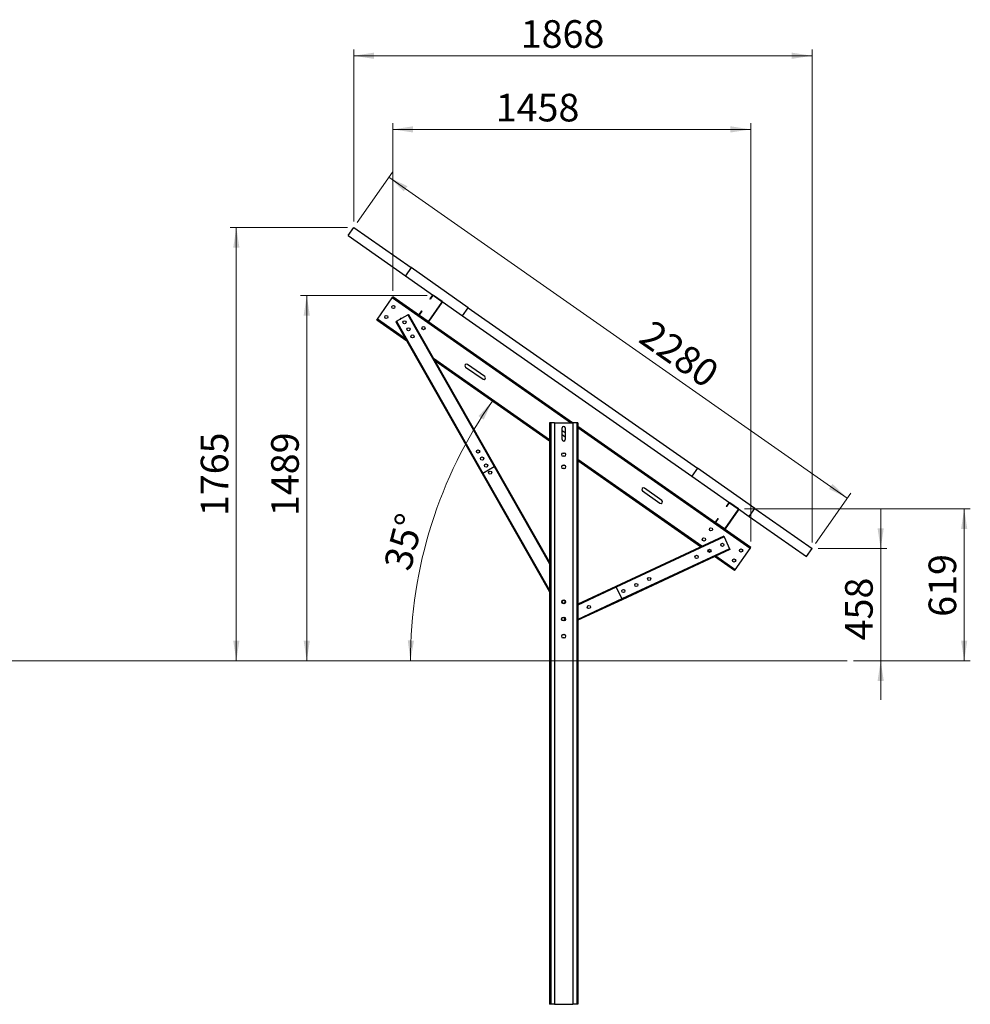
# Model space of a CAD drawing. Units: millimetres. Extents: x 872 to 12312, y 2103 to 9477.
# Drawn here: x 8439 to 12312, y 5465 to 9477 of the extents above; entities that cross this region are included whole.
import ezdxf

# ---------------------------------------------------------------- set-up
doc = ezdxf.new("R2010")
doc.units = ezdxf.units.MM
doc.header["$LTSCALE"] = 25
doc.styles.add('SLDTEXTSTYLE0', font='TXT', dxfattribs={"width": 0.75})
doc.dimstyles.new('SLDDIMSTYLE0', dxfattribs={"dimtxt": 112.5, "dimasz": 82.55, "dimexe": 0, "dimexo": 0.0625, "dimgap": 28.125, "dimtad": 1, "dimdec": 0, "dimrnd": 1e-09, "dimzin": 12, "dimdsep": 46, "dimtxsty": 'SLDTEXTSTYLE0', "dimsah": 1, "dimcen": 0.09, "dimadec": 0, "dimazin": 3, "dimtfac": 1, "dimtdec": 0, "dimtofl": 0, "dimtmove": 0, "dimatfit": 3, "dimfxl": 1, "dimfrac": 2, "dimtolj": 1, "dimtzin": 12, "dimarcsym": 0})
doc.dimstyles.new('SLDDIMSTYLE1', dxfattribs={"dimtxt": 112.5, "dimasz": 82.55, "dimexe": 0, "dimexo": 0.0625, "dimgap": 28.125, "dimtad": 1, "dimdec": 0, "dimrnd": 1e-09, "dimzin": 12, "dimdsep": 46, "dimtxsty": 'SLDTEXTSTYLE0', "dimsah": 1, "dimcen": 0.09, "dimadec": 0, "dimazin": 3, "dimtfac": 1, "dimtdec": 0, "dimtmove": 0, "dimatfit": 0, "dimfxl": 1, "dimfrac": 2, "dimtolj": 1, "dimtzin": 12, "dimarcsym": 0})
doc.dimstyles.new('SLDDIMSTYLE2', dxfattribs={"dimtxt": 112.5, "dimasz": 82.55, "dimexe": 0, "dimexo": 0.0625, "dimgap": 28.125, "dimtad": 1, "dimdec": 4, "dimlfac": 25, "dimzin": 12, "dimdsep": 46, "dimtxsty": 'SLDTEXTSTYLE0', "dimsah": 1, "dimcen": 0.09, "dimazin": 3, "dimtfac": 1, "dimtofl": 0, "dimtmove": 0, "dimatfit": 3, "dimfxl": 1, "dimfrac": 2, "dimtolj": 1, "dimtzin": 12, "dimarcsym": 0})

# ---------------------------------------------------------------- blocks, each defined once
blk = doc.blocks.new('_D')
at = {"color": 7, "linetype": 'Continuous', "lineweight": 0}
for p, q in [((9774.6, 8629.9), (9296.3, 8629.9)), ((9321.3, 8629.9), (9321.3, 6864.6))]:
    blk.add_line(p, q, dxfattribs=at)
at = {"color": 7, "linetype": 'Continuous', "lineweight": 18}
for points in [[(9321.3, 8629.9), (9308.6, 8547.3), (9334, 8547.3)], [(9321.3, 6864.6), (9334, 6947.1), (9308.6, 6947.1)]]:
    blk.add_solid(points, dxfattribs=at)
at = {"color": 7, "linetype": 'Continuous', "lineweight": 18, "insert": (9176.3, 7454), "char_height": 112.5, "attachment_point": 1, "rotation": 90, "style": 'SLDTEXTSTYLE0'}
blk.add_mtext('1765', dxfattribs=at)
blk = doc.blocks.new('_D_1')
at = {"color": 7, "linetype": 'Continuous', "lineweight": 0}
for p, q in [((10099.4, 8353.6), (9583.3, 8353.6)), ((9608.3, 8353.6), (9608.3, 6864.6))]:
    blk.add_line(p, q, dxfattribs=at)
at = {"color": 7, "linetype": 'Continuous', "lineweight": 18}
for points in [[(9608.3, 8353.6), (9595.6, 8271.1), (9621, 8271.1)], [(9608.3, 6864.6), (9621, 6947.1), (9595.6, 6947.1)]]:
    blk.add_solid(points, dxfattribs=at)
at = {"color": 7, "linetype": 'Continuous', "lineweight": 18, "insert": (9463.3, 7454), "char_height": 112.5, "attachment_point": 1, "rotation": 90, "style": 'SLDTEXTSTYLE0'}
blk.add_mtext('1489', dxfattribs=at)
blk = doc.blocks.new('_D_2')
at = {"color": 7, "linetype": 'Continuous', "lineweight": 0}
for p, q in [((11392.1, 7483.5), (12312.3, 7483.5)), ((12287.3, 7483.5), (12287.3, 6864.6)), ((11835.8, 6864.6), (12312.3, 6864.6))]:
    blk.add_line(p, q, dxfattribs=at)
at = {"color": 7, "linetype": 'Continuous', "lineweight": 18}
for points in [[(12287.3, 7483.5), (12274.6, 7401), (12300, 7401)], [(12287.3, 6864.6), (12300, 6947.1), (12274.6, 6947.1)]]:
    blk.add_solid(points, dxfattribs=at)
at = {"color": 7, "linetype": 'Continuous', "lineweight": 18, "insert": (12142.2, 7043.7), "char_height": 112.5, "attachment_point": 1, "rotation": 90, "style": 'SLDTEXTSTYLE0'}
blk.add_mtext('619', dxfattribs=at)
blk = doc.blocks.new('_D_3')
at = {"color": 7, "linetype": 'Continuous', "lineweight": 0}
for p, q in [((11947, 7322.1), (11947, 7480.9)), ((11692.3, 7322.1), (11972, 7322.1)), ((11947, 7322.1), (11947, 6864.6)), ((11835.8, 6864.6), (11972, 6864.6)), ((11947, 6864.6), (11947, 6705.8))]:
    blk.add_line(p, q, dxfattribs=at)
at = {"color": 7, "linetype": 'Continuous', "lineweight": 18}
for points in [[(11947, 7322.1), (11959.7, 7404.7), (11934.3, 7404.7)], [(11947, 6864.6), (11934.3, 6782), (11959.7, 6782)]]:
    blk.add_solid(points, dxfattribs=at)
at = {"color": 7, "linetype": 'Continuous', "lineweight": 18, "insert": (11802, 6947.6), "char_height": 112.5, "attachment_point": 1, "rotation": 90, "style": 'SLDTEXTSTYLE0'}
blk.add_mtext('458', dxfattribs=at)
blk = doc.blocks.new('_D_4')
at = {"color": 7, "linetype": 'Continuous', "lineweight": 18}
blk.add_arc((11876.2, 6864.6), 1845.3, 145, 180, dxfattribs=at)
for points in [[(10364.6, 7923), (10308.2, 7861.4), (10329.3, 7847.3)], [(10030.9, 6864.6), (10045.4, 6946.8), (10020, 6947.4)]]:
    blk.add_solid(points, dxfattribs=at)
at = {"color": 7, "linetype": 'Continuous', "lineweight": 18, "insert": (9920.9, 7253.2), "char_height": 112.5, "attachment_point": 1, "rotation": 75.5066, "style": 'SLDTEXTSTYLE0'}
blk.add_mtext('35°', dxfattribs=at)
blk = doc.blocks.new('_D_5')
at = {"color": 7, "linetype": 'Continuous', "lineweight": 0}
for p, q in [((9814, 8650.4), (9957.8, 8855.7)), ((9943.4, 8835.2), (11811.1, 7527.5)), ((11681.6, 7342.6), (11825.4, 7548))]:
    blk.add_line(p, q, dxfattribs=at)
at = {"color": 7, "linetype": 'Continuous', "lineweight": 18}
for points in [[(9943.4, 8835.2), (10003.8, 8777.5), (10018.3, 8798.3)], [(11811.1, 7527.5), (11750.7, 7585.2), (11736.2, 7564.4)]]:
    blk.add_solid(points, dxfattribs=at)
at = {"color": 7, "linetype": 'Continuous', "lineweight": 18, "insert": (11019.4, 8258.9), "char_height": 112.5, "attachment_point": 1, "rotation": 325, "style": 'SLDTEXTSTYLE0'}
blk.add_mtext('2280', dxfattribs=at)
blk = doc.blocks.new('_D_6')
at = {"color": 7, "linetype": 'Continuous', "lineweight": 0}
for p, q in [((9799.6, 8654.9), (9799.6, 9354.9)), ((11667.3, 7347.1), (11667.3, 9354.9)), ((9799.6, 9329.9), (11667.3, 9329.9))]:
    blk.add_line(p, q, dxfattribs=at)
at = {"color": 7, "linetype": 'Continuous', "lineweight": 18}
for points in [[(9799.6, 9329.9), (9882.2, 9317.2), (9882.2, 9342.6)], [(11667.3, 9329.9), (11584.8, 9342.6), (11584.8, 9317.2)]]:
    blk.add_solid(points, dxfattribs=at)
at = {"color": 7, "linetype": 'Continuous', "lineweight": 18, "insert": (10480.3, 9474.9), "char_height": 112.5, "attachment_point": 1, "style": 'SLDTEXTSTYLE0'}
blk.add_mtext('1868', dxfattribs=at)
blk = doc.blocks.new('_D_7')
at = {"color": 7, "linetype": 'Continuous', "lineweight": 0}
for p, q in [((9959.4, 8372.2), (9959.4, 9054.9)), ((9959.4, 9029.9), (11417.4, 9029.9)), ((11417.4, 7351.2), (11417.4, 9054.9))]:
    blk.add_line(p, q, dxfattribs=at)
at = {"color": 7, "linetype": 'Continuous', "lineweight": 18}
for points in [[(9959.4, 9029.9), (10041.9, 9017.2), (10041.9, 9042.6)], [(11417.4, 9029.9), (11334.9, 9042.6), (11334.9, 9017.2)]]:
    blk.add_solid(points, dxfattribs=at)
at = {"color": 7, "linetype": 'Continuous', "lineweight": 18, "insert": (10378.4, 9174.9), "char_height": 112.5, "attachment_point": 1, "style": 'SLDTEXTSTYLE0'}
blk.add_mtext('1458', dxfattribs=at)

msp = doc.modelspace()

# ---------------------------------------------------------------- linework, layer by layer
at = {"color": 7, "linetype": 'Continuous', "lineweight": 25}
for p, q in [((9776.6977702, 8597.1302863), (9799.6408276, 8629.8963681)), ((9799.6408276, 8629.8963681), (10033.0991602, 8466.4270837)), ((9776.6977702, 8597.1302863), (10010.1561028, 8433.661002)), ((10033.0991602, 8466.4270837), (10010.1561028, 8433.661002)), ((10266.5574928, 8302.9577994), (10033.0991602, 8466.4270837)), ((10010.1561028, 8433.661002), (10124.427813, 8353.6470891)), ((9956.7705815, 8343.4710018), (9959.3516755, 8347.157186)), ((10067.0701693, 8271.7318847), (9959.3516755, 8347.157186)), ((10119.5532633, 8352.7875745), (10110.0892521, 8339.2715657)), ((10120.7819913, 8351.9272098), (10111.3179801, 8338.4112011)), ((10120.7819913, 8351.9272098), (10119.5532633, 8352.7875745)), ((10124.427813, 8353.6470891), (10123.5674483, 8352.418361)), ((10158.7909862, 8327.7545743), (10123.5674483, 8352.418361)), ((10159.6513509, 8328.9833023), (10124.427813, 8353.6470891)), ((9895.9714793, 8256.6408851), (9956.7705815, 8343.4710018)), ((10105.9395288, 8248.7879772), (10159.2821374, 8324.9691173)), ((10107.1682569, 8247.9276125), (10160.5108655, 8324.1087526)), ((10111.3179801, 8338.4112011), (10110.0892521, 8339.2715657)), ((10158.7909862, 8327.7545743), (10159.6513509, 8328.9833023)), ((10160.5108655, 8324.1087526), (10159.2821374, 8324.9691173)), ((10159.6513509, 8328.9833023), (10243.6144354, 8270.1917176)), ((9973.7650411, 8248.0827504), (10019.8214007, 8274.3089156)), ((10019.8214007, 8274.3089156), (10021.5593766, 8275.2985822)), ((10019.8214007, 8274.3089156), (10372.1427139, 7655.5895185)), ((10021.5593766, 8275.2985822), (10022.8628584, 8276.0408321)), ((10021.5593766, 8275.2985822), (10373.8806897, 7656.5791851)), ((10022.8628584, 8276.0408321), (10375.1841716, 7657.3214351)), ((10075.6746659, 8290.1224431), (10066.2106547, 8276.6064343)), ((10066.2106547, 8276.6064343), (10067.4393828, 8275.7460697)), ((10067.930534, 8272.9606127), (10067.0701693, 8271.7318847)), ((10067.0701693, 8271.7318847), (10102.2937072, 8247.0680979)), ((10076.903394, 8289.2620784), (10067.4393828, 8275.7460697)), ((10067.930534, 8272.9606127), (10103.1540719, 8248.296826)), ((10075.6746659, 8290.1224431), (10076.903394, 8289.2620784)), ((10243.6144354, 8270.1917176), (10266.5574928, 8302.9577994)), ((10243.6144354, 8270.1917176), (11177.4477659, 7616.3145802)), ((10266.5574928, 8302.9577994), (11200.3908233, 7649.0806619)), ((9893.3903853, 8252.9547009), (9895.9714793, 8256.6408851)), ((10015.751281, 8167.2766794), (9893.3903853, 8252.9547009)), ((9970.7235834, 8246.3508338), (9972.0270653, 8247.0930838)), ((9970.7235834, 8246.3508338), (10323.0448965, 7627.6314368)), ((9972.0270653, 8247.0930838), (9973.7650411, 8248.0827504)), ((9972.0270653, 8247.0930838), (10324.3483784, 7628.3736867)), ((9973.7650411, 8248.0827504), (10326.0863542, 7629.3633533)), ((10102.2937072, 8247.0680979), (10103.1540719, 8248.296826)), ((10691.3978803, 7834.5729151), (10102.2937072, 8247.0680979)), ((10105.9395288, 8248.7879772), (10107.1682569, 8247.9276125)), ((10597.9163498, 7759.6403097), (10130.5833978, 8086.8703656)), ((10334.3508111, 8022.3204604), (10263.0845832, 8072.2216104)), ((10255.6280896, 8061.5726338), (10326.8943174, 8011.6714839)), ((10597.9163498, 7834.5729151), (10597.9163498, 5464.5729151)), ((10602.4163498, 7834.5729151), (10597.9163498, 7834.5729151)), ((10602.4163498, 7834.5729151), (10602.4163498, 5464.5729151)), ((10617.9163498, 7834.5729151), (10602.4163498, 7834.5729151)), ((10617.9163498, 7834.5729151), (10617.9163498, 5464.5729151)), ((10617.9163498, 7834.5729151), (10692.9163498, 7834.5729151)), ((10708.4163498, 7834.5729151), (10692.9163498, 7834.5729151)), ((10692.9163498, 7834.5729151), (10692.9163498, 5464.5729151)), ((10708.4163498, 7834.5729151), (10708.4163498, 5464.5729151)), ((10712.9163498, 7834.5729151), (10708.4163498, 7834.5729151)), ((10712.9163498, 7834.5729151), (10712.9163498, 5464.5729151)), ((10648.9163498, 7766.0729151), (10648.9163498, 7813.0729151)), ((10661.9163498, 7792.956601), (10648.9163498, 7802.059299)), ((10648.9163498, 7786.1892293), (10661.9163498, 7777.0865313)), ((10661.9163498, 7813.0729151), (10661.9163498, 7766.0729151)), ((11274.5002826, 7426.2802175), (10712.9163498, 7819.5055205)), ((10652.9163498, 7711.0729151), (10657.9163498, 7711.0729151)), ((10657.9163498, 7698.0729151), (10652.9163498, 7698.0729151)), ((11213.4109563, 7328.6663465), (10712.9163498, 7679.1164428)), ((10323.0448965, 7627.6314368), (10324.3483784, 7628.3736867)), ((10323.0448965, 7627.6314368), (10597.9163498, 7144.9234838)), ((10324.3483784, 7628.3736867), (10326.0863542, 7629.3633533)), ((10326.0863542, 7629.3633533), (10372.1427139, 7655.5895185)), ((10372.1427139, 7655.5895185), (10373.8806897, 7656.5791851)), ((10373.8806897, 7656.5791851), (10375.1841716, 7657.3214351)), ((10375.1841716, 7657.3214351), (10597.9163498, 7266.1764379)), ((10652.9163498, 7661.0729151), (10657.9163498, 7661.0729151)), ((10657.9163498, 7648.0729151), (10652.9163498, 7648.0729151)), ((11200.3908233, 7649.0806619), (11177.4477659, 7616.3145802)), ((11433.849156, 7485.6113776), (11200.3908233, 7649.0806619)), ((11177.4477659, 7616.3145802), (11331.8579262, 7508.1954219)), ((10976.4818885, 7556.8253698), (11047.7481164, 7506.9242199)), ((11055.2046101, 7517.5731965), (10983.9383822, 7567.4743464)), ((11326.9833766, 7507.3359073), (11317.5193654, 7493.8198986)), ((11328.2121046, 7506.4755426), (11318.7480934, 7492.9595339)), ((11328.2121046, 7506.4755426), (11326.9833766, 7507.3359073)), ((11331.8579262, 7508.1954219), (11330.9975616, 7506.9666938)), ((11366.2210995, 7482.3029071), (11330.9975616, 7506.9666938)), ((11367.0814641, 7483.5316351), (11331.8579262, 7508.1954219)), ((11313.3696421, 7403.33631), (11366.7122507, 7479.5174501)), ((11314.5983702, 7402.4759453), (11367.9409788, 7478.6570855)), ((11318.7480934, 7492.9595339), (11317.5193654, 7493.8198986)), ((11366.2210995, 7482.3029071), (11367.0814641, 7483.5316351)), ((11367.9409788, 7478.6570855), (11366.7122507, 7479.5174501)), ((11367.0814641, 7483.5316351), (11410.9060985, 7452.8452958)), ((11410.9060985, 7452.8452958), (11433.849156, 7485.6113776)), ((11433.849156, 7485.6113776), (11667.3074886, 7322.1420932)), ((11283.1047792, 7444.6707759), (11273.640768, 7431.1547672)), ((11273.640768, 7431.1547672), (11274.869496, 7430.2944025)), ((11275.3606473, 7427.5089455), (11274.5002826, 7426.2802175)), ((11274.5002826, 7426.2802175), (11309.7238205, 7401.6164307)), ((11284.3335072, 7443.8104112), (11274.869496, 7430.2944025)), ((11275.3606473, 7427.5089455), (11310.5841852, 7402.8451588)), ((11283.1047792, 7444.6707759), (11284.3335072, 7443.8104112)), ((11410.9060985, 7452.8452958), (11644.3644311, 7289.3760114)), ((11309.7238205, 7401.6164307), (11310.5841852, 7402.8451588)), ((11417.4423143, 7326.1911293), (11309.7238205, 7401.6164307)), ((11313.3696421, 7403.33631), (11314.5983702, 7402.4759453)), ((11307.4695001, 7372.4666447), (10867.803001, 7167.726884)), ((11308.1027158, 7371.1068514), (10868.4362167, 7166.3670907)), ((11308.9470035, 7369.2937936), (10869.2805044, 7164.554033)), ((11307.4695001, 7372.4666447), (11308.1027158, 7371.1068514)), ((11308.1027158, 7371.1068514), (11308.9470035, 7369.2937936)), ((11308.9470035, 7369.2937936), (11331.3206268, 7321.2477639)), ((11331.3206268, 7321.2477639), (10891.6541277, 7116.5080032)), ((11332.1649145, 7319.4347061), (10892.4984154, 7114.6949455)), ((11332.7981302, 7318.0749128), (10893.1316312, 7113.3351522)), ((11331.3206268, 7321.2477639), (11332.1649145, 7319.4347061)), ((11332.1649145, 7319.4347061), (11332.7981302, 7318.0749128)), ((11354.0621181, 7235.6748284), (11414.8612204, 7322.5049451)), ((11414.8612204, 7322.5049451), (11417.4423143, 7326.1911293)), ((11644.3644311, 7289.3760114), (11667.3074886, 7322.1420932)), ((11351.4810241, 7231.9886442), (11270.1806376, 7288.9157877)), ((11351.4810241, 7231.9886442), (11354.0621181, 7235.6748284)), ((10867.803001, 7167.726884), (10712.9163498, 7095.6007248)), ((10867.803001, 7167.726884), (10868.4362167, 7166.3670907)), ((10868.4362167, 7166.3670907), (10869.2805044, 7164.554033)), ((10869.2805044, 7164.554033), (10891.6541277, 7116.5080032)), ((10652.9163498, 7111.0729151), (10657.9163498, 7111.0729151)), ((10893.1316312, 7113.3351522), (10712.9163498, 7029.4141947)), ((10891.6541277, 7116.5080032), (10892.4984154, 7114.6949455)), ((10892.4984154, 7114.6949455), (10893.1316312, 7113.3351522)), ((10657.9163498, 7098.0729151), (10652.9163498, 7098.0729151)), ((10652.9163498, 7041.0729151), (10657.9163498, 7041.0729151)), ((10657.9163498, 7028.0729151), (10652.9163498, 7028.0729151)), ((10652.9163498, 6971.0729151), (10657.9163498, 6971.0729151)), ((10657.9163498, 6958.0729151), (10652.9163498, 6958.0729151)), ((10602.4163498, 5464.5729151), (10597.9163498, 5464.5729151)), ((10617.9163498, 5464.5729151), (10602.4163498, 5464.5729151)), ((10617.9163498, 5464.5729151), (10692.9163498, 5464.5729151)), ((10708.4163498, 5464.5729151), (10692.9163498, 5464.5729151)), ((10712.9163498, 5464.5729151), (10708.4163498, 5464.5729151))]:
    msp.add_line(p, q, dxfattribs=at)
at = {"color": 8, "linetype": 'Continuous', "lineweight": 25}
for p, q in [((10683.5523697, 7834.5729151), (9956.7705815, 8343.4710018)), ((10010.5486978, 8176.413053), (9895.9714793, 8256.6408851)), ((10597.9163498, 7765.1337954), (10125.3808146, 8096.0067392)), ((11414.8612204, 7322.5049451), (10712.9163498, 7814.0120349)), ((11218.122843, 7330.8605336), (10712.9163498, 7684.6099285)), ((10326.0863542, 7629.3633533), (10597.9163498, 7151.9965728)), ((10372.1427139, 7655.5895185), (10597.9163498, 7259.1033489)), ((11252.6374629, 7306.6931366), (11243.0160268, 7313.4301387)), ((11354.0621181, 7235.6748284), (11274.8925243, 7291.1099748)), ((10869.2805044, 7164.554033), (10712.9163498, 7091.7398439)), ((10891.6541277, 7116.5080032), (10712.9163498, 7033.2750756))]:
    msp.add_line(p, q, dxfattribs=at)
at = {"color": 7, "linetype": 'Continuous', "lineweight": 18}
msp.add_line((871.9368218, 6864.5729151), (11810.7801274, 6864.5729151), dxfattribs=at)
at = {"color": 7, "linetype": 'Continuous', "lineweight": 25}
for centre in [(9961.1892424, 8306.1953337), (9932.5104206, 8265.2377315), (10006.689887, 8243.8160746), (10084.0620491, 8220.1588682), (10023.0193861, 8215.1394734), (10039.3488851, 8186.4628721), (10306.5588698, 7717.2093968), (10322.8883689, 7688.5327955), (10339.2178679, 7659.8561943), (10355.547367, 7631.179593), (11255.4494724, 7399.9445643), (11226.7706506, 7358.986962), (11302.0032379, 7336.827902), (11249.4245638, 7312.3435595), (11378.322279, 7313.9080988), (11196.8458896, 7287.859217), (11349.6434572, 7272.9504966), (11003.7552416, 7197.9425798), (10898.5978934, 7148.9738948), (10951.1765675, 7173.4582373), (10655.4163498, 7104.5729151), (10758.0859194, 7083.5416002), (10652.9285712, 7034.5729151)]:
    msp.add_circle(centre, 6.5, dxfattribs=at)
for centre, radius, start, end in [((10122.4202954, 8350.7800569), 3.5, 55.0000000001, 145), ((10122.4202954, 8350.7800569), 2, 55.0000000001, 145), ((10157.6438333, 8326.1162702), 2, 325, 55.0000000002), ((10157.6438333, 8326.1162702), 3.5, 325, 55.0000000001), ((10069.0776868, 8274.5989168), 3.5, 145, 235), ((10069.0776868, 8274.5989168), 2, 145.0000000001, 235), ((9993.131922, 8253.3094639), 6.5, 80.5185951808, 158.7989225789), ((10104.3012247, 8249.9351301), 3.5, 235, 325), ((10104.3012247, 8249.9351301), 2, 234.9999999999, 325.0000000001), ((10259.3563364, 8066.8971221), 6.5, 55, 235), ((10330.6225643, 8016.9959722), 6.5, 235, 55), ((10655.4163498, 7813.0729151), 6.5, 0, 180), ((10655.4163498, 7766.0729151), 6.5, 180, 0), ((10652.9163498, 7704.5729151), 6.5, 90, 270), ((10657.9163498, 7704.5729151), 6.5, 270, 90), ((10652.9163498, 7654.5729151), 6.5, 90, 270), ((10657.9163498, 7654.5729151), 6.5, 270, 90), ((10980.2101354, 7562.1498581), 6.5, 55, 235), ((11051.4763632, 7512.2487082), 6.5, 235, 55), ((11329.8504087, 7505.3283898), 3.5, 55.0000000001, 145), ((11329.8504087, 7505.3283898), 2, 55.0000000001, 145), ((11365.0739466, 7480.664603), 2, 325, 55.0000000002), ((11365.0739466, 7480.664603), 3.5, 325, 55.0000000001), ((11276.5078001, 7429.1472496), 3.5, 145, 235), ((11276.5078001, 7429.1472496), 2, 145.0000000001, 234.9999999999), ((11311.731338, 7404.4834629), 3.5, 235, 325), ((11311.731338, 7404.4834629), 2, 234.9999999999, 325.0000000001), ((10652.9163498, 7104.5729151), 6.5, 90, 270), ((10657.9163498, 7104.5729151), 6.5, 270, 90), ((10652.9163498, 7034.5729151), 6.5, 90, 270), ((10657.9163498, 7034.5729151), 6.5, 270, 90), ((10652.9163498, 6964.5729151), 6.5, 90, 270), ((10657.9163498, 6964.5729151), 6.5, 270, 90)]:
    msp.add_arc(centre, radius, start, end, dxfattribs=at)

# ---------------------------------------------------------------- dimensions: what is measured, and where the dimension line sits
at = {"color": 7, "linetype": 'Continuous', "lineweight": 18}
for base, p1, p2, picture, middle in [((11667.3074886, 9329.8963681), (9799.6408276, 8629.8963681), (11667.3074886, 7322.1420932), '_D_6', (10646.5911, 9329.8963681)), ((11417.4423143, 9029.8963681), (9959.3516755, 8347.157186), (11417.4423143, 7326.1911293), '_D_7', (10544.625465, 9029.8963681))]:
    dim = msp.add_linear_dim(base=base, p1=p1, p2=p2, dimstyle='SLDDIMSTYLE0', dxfattribs=at)
    dim.commit()
    dim.dimension.update_dxf_attribs({"geometry": picture, "text_midpoint": middle, "dimtype": 160})
for base, p1, p2, angle, dimstyle, picture, middle in [((11811.0838145, 7527.4759665), (9799.6408276, 8629.8963681), (11667.3074886, 7322.1420932), 325, 'SLDDIMSTYLE0', '_D_5', (11072.3591751, 8044.7365277)), ((9321.2959108, 6864.5729151), (9799.6408276, 8629.8963681), (11810.7801274, 6864.5729151), 90, 'SLDDIMSTYLE0', '_D', (9321.2959108, 7620.2075137)), ((9608.2992198, 6864.5729151), (10124.427813, 8353.6470891), (11810.7801274, 6864.5729151), 90, 'SLDDIMSTYLE0', '_D_1', (9608.2992198, 7620.2075137)), ((12287.2650718, 6864.5729151), (11367.0814641, 7483.5316351), (11810.7801274, 6864.5729151), 90, 'SLDDIMSTYLE0', '_D_2', (12287.2650718, 7168.3588936)), ((11947.0113741, 6864.5729151), (11667.3074886, 7322.1420932), (11810.7801274, 6864.5729151), 90, 'SLDDIMSTYLE1', '_D_3', (11947.0113741, 7072.3064143))]:
    dim = msp.add_linear_dim(base=base, p1=p1, p2=p2, angle=angle, dimstyle=dimstyle, dxfattribs=at)
    dim.commit()
    dim.dimension.update_dxf_attribs({"geometry": picture, "text_midpoint": middle, "dimtype": 160})
dim = msp.add_angular_dim_2l(base=(10116.2738732, 7419.4770885), line1=((11351.4810241, 7231.9886442), (9893.3903853, 8252.9547009)), line2=((11810.7801274, 6864.5729151), (871.9368218, 6864.5729151)), dimstyle='SLDDIMSTYLE2', dxfattribs=at)
dim.commit()
dim.dimension.update_dxf_attribs({"geometry": '_D_4', "text_midpoint": (10089.5908582, 7326.4020149), "dimtype": 162})

doc.saveas('drawing.dxf')
